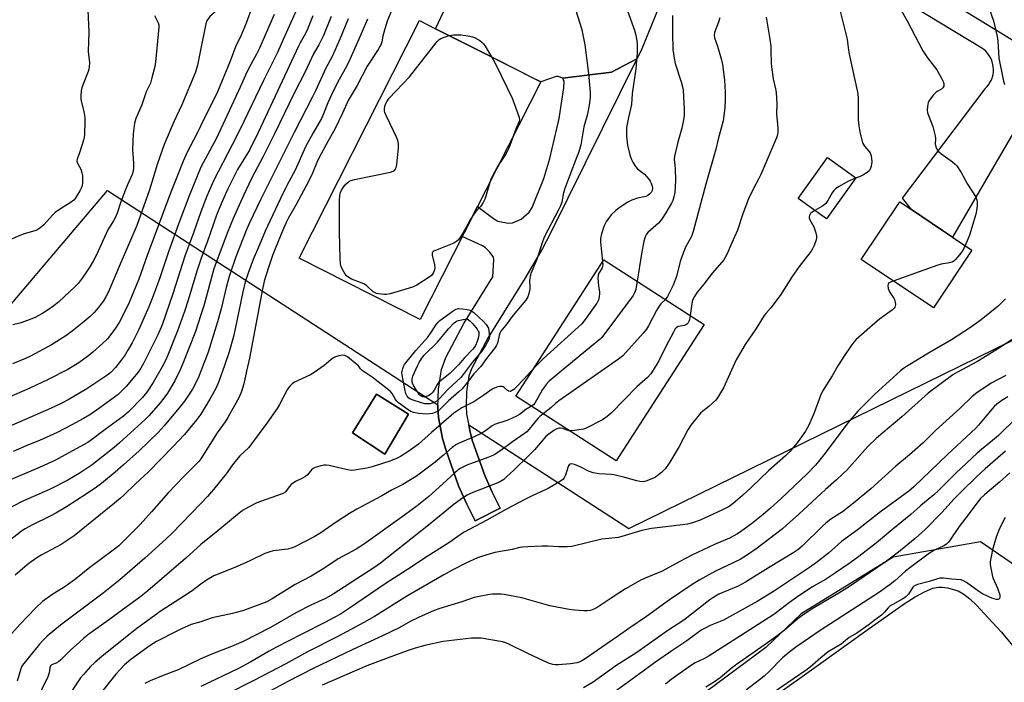
# Model space of a CAD drawing. Units: inches. Extents: x 1255771 to 1261771, y 597450 to 601450.
# Drawn here: x 1256930 to 1257310, y 600107 to 600362 of the extents above; entities that cross this region are included whole.
import ezdxf

# ---------------------------------------------------------------- set-up
doc = ezdxf.new("R2010")
doc.units = ezdxf.units.IN
doc.header["$MEASUREMENT"] = 0
for name, color, linetype in [('BLDG-Footprint', 5, 'Continuous'), ('CULTRL-Pad', 6, 'Continuous'), ('HYDRO-Water Body', 4, 'Continuous'), ('NTRL-Pasture Land', 2, 'Continuous'), ('TRANS-Driveway', 251, 'Continuous'), ('Undefined', 1, 'Continuous')]:
    doc.layers.add(name, color=color, linetype=linetype)

msp = doc.modelspace()

# ---------------------------------------------------------------- linework, layer by layer
at = {"layer": 'BLDG-Footprint'}
for points, elevation in [([(1257130.98, 600338.43), (1257084.52, 600246.83), (1257037.85, 600270.5), (1257084.31, 600362.1), (1257090.48, 600358.97), (1257108.11, 600350.03)], 737.54), ([(1257252.47, 600301.43), (1257241.09, 600285.6), (1257230.17, 600293.45), (1257241.54, 600309.28)], 726.66), ([(1257297.22, 600273.59), (1257282.32, 600251.31), (1257254.49, 600269.92), (1257269.39, 600292.2), (1257273.89, 600289.19), (1257285.84, 600281.2), (1257289.75, 600278.59)], 724.35), ([(1257193.96, 600244.94), (1257160.03, 600192.31), (1257121.42, 600217.2), (1257155.35, 600269.83)], 730.13)]:
    msp.add_lwpolyline(points, close=True, dxfattribs=dict(at, elevation=elevation))
at = {"layer": 'CULTRL-Pad'}
msp.add_lwpolyline([(1257080.03, 600210.32), (1257070.88, 600194.93), (1257058.4, 600203.15), (1257067.64, 600218.05)], close=True, dxfattribs=at)
at = {"layer": 'HYDRO-Water Body'}
msp.add_lwpolyline([(1257219.62, 600100.53), (1257238.09, 600113.65), (1257256.68, 600127), (1257271.11, 600137.16), (1257275.32, 600139.84), (1257278.95, 600141.83), (1257282.15, 600143.16), (1257284.37, 600143.64), (1257285.76, 600143.6), (1257287.75, 600143.28), (1257291.84, 600142.11), (1257294.09, 600140.89), (1257296.4, 600139.07), (1257299, 600136.59), (1257303.52, 600131.81), (1257308.6, 600126.18), (1257314.06, 600119.49)], dxfattribs=at)
at = {"layer": 'NTRL-Pasture Land'}
msp.add_polyline3d([(1257040.93, 599866.24, 0), (1256924.83, 600080.42, 0), (1256852.62, 600165.15, 0), (1256964.03, 600296.54, 0), (1257091.35, 600213.91, 0), (1257091.31, 600213.01, 0), (1257091.63, 600208.96, 0), (1257093.16, 600200.87, 0), (1257094.39, 600196.63, 0), (1257099.31, 600182.62, 0), (1257102.45, 600175.58, 0), (1257105.65, 600169.18, 0), (1257115.37, 600174.04, 0), (1257112.28, 600180.23, 0), (1257109.42, 600186.64, 0), (1257104.74, 600199.95, 0), (1257103.74, 600203.4, 0), (1257103.21, 600206.21, 0), (1257164.89, 600166.18, 0), (1257312.92, 600238.89, 0)], dxfattribs=at)
for points in [[(1257080.03, 600210.32, 0), (1257067.64, 600218.05, 0), (1257058.4, 600203.15, 0), (1257070.88, 600194.93, 0)], [(1257359.08, 600096.1, 0), (1257338.38, 600135.11, 0), (1257300.53, 600161.12, 0), (1257266.82, 600155.21, 0), (1257231.34, 600133.34, 0), (1257217.74, 600120.34, 0), (1257183.44, 600094.92, 0), (1257169.25, 600076.59, 0), (1257169.84, 600054.13, 0), (1257175.75, 600012.17, 0), (1257175.16, 599974.33, 0), (1257182.26, 599957.19, 0), (1257195.86, 599948.92, 0), (1257246.13, 599945.37, 0), (1257317.68, 599957.78, 0), (1257348.87, 599976.81, 0), (1257352.57, 599979.07, 0), (1257364.99, 600011.57, 0), (1257365.58, 600052.95, 0)]]:
    msp.add_polyline3d(points, close=True, dxfattribs=at)
at = {"layer": 'TRANS-Driveway'}
msp.add_lwpolyline([(1257139.45, 600339.85), (1257158.3, 600342.27), (1257168.07, 600347.31), (1257134.81, 600280.1), (1257131.7, 600274.16), (1257124.9, 600262.68), (1257110.74, 600239.88), (1257104.35, 600227.8), (1257103.32, 600224.91), (1257102.42, 600218.9), (1257102.2, 600213.22), (1257102.42, 600210.39), (1257103.74, 600203.4), (1257104.74, 600199.95), (1257109.42, 600186.64), (1257112.28, 600180.23), (1257115.37, 600174.04), (1257105.65, 600169.18), (1257102.45, 600175.58), (1257099.31, 600182.62), (1257094.39, 600196.63), (1257093.16, 600200.87), (1257091.63, 600208.96), (1257091.31, 600213.01), (1257091.58, 600219.92), (1257092.73, 600227.57), (1257094.38, 600232.19), (1257101.31, 600245.3), (1257112.47, 600263.27), (1257112.96, 600269.85), (1257112.76, 600270.89), (1257111.41, 600272.75), (1257109.58, 600274.61), (1257108.51, 600275.27), (1257100.75, 600278.84), (1257106.61, 600290.38), (1257112.76, 600285.71), (1257114.5, 600284.75), (1257118.37, 600283.97), (1257120.05, 600284.1), (1257123.4, 600285.52), (1257126.59, 600288.23), (1257127.65, 600289.96), (1257132.12, 600301.26), (1257134.45, 600308.86), (1257138.1, 600324.38), (1257139.83, 600336.18), (1257140.06, 600338.63)], close=True, dxfattribs=at)
for points in [[(1256975.6, 600561.05, 0), (1257243.92, 600396.84, 0), (1257319.26, 600350.73, 0)], [(1257189.64, 600399.55, 0), (1257169.7, 600350.6, 0), (1257168.07, 600347.31, 0), (1257158.3, 600342.27, 0), (1257139.45, 600339.85, 0), (1257137.76, 600340.56, 0), (1257136.91, 600340.49, 0), (1257130.98, 600338.43, 0), (1257127.58, 600340.15, 0), (1257108.11, 600350.03, 0), (1257090.48, 600358.97, 0), (1257119.22, 600419.97, 0)], [(1257315.07, 600322.07, 0), (1257289.75, 600278.59, 0), (1257285.84, 600281.2, 0), (1257273.89, 600289.19, 0), (1257270.47, 600293.64, 0), (1257302.24, 600335.84, 0), (1257302.32, 600335.91, 0), (1257302.99, 600336.61, 0), (1257303.6, 600337.36, 0), (1257304.13, 600338.18, 0), (1257304.58, 600339.04, 0), (1257304.95, 600339.94, 0), (1257305.09, 600340.41, 0), (1257305.32, 600341.36, 0), (1257305.45, 600342.32, 0), (1257305.49, 600343.29, 0), (1257305.43, 600344.26, 0), (1257305.28, 600345.21, 0), (1257305.03, 600346.15, 0), (1257304.69, 600347.06, 0), (1257304.27, 600347.94, 0), (1257303.76, 600348.76, 0), (1257303.17, 600349.54, 0), (1257302.51, 600350.25, 0), (1257301.78, 600350.89, 0), (1257301, 600351.46, 0), (1257209.05, 600407.25, 0)]]:
    msp.add_polyline3d(points, dxfattribs=at)
at = {"layer": 'Undefined'}
for points, elevation in [([(1257000, 600396.35), (1257000.8, 600394.09), (1257002.76, 600387.93), (1257003.35, 600386.44), (1257004.17, 600384.93), (1257006.09, 600381.95), (1257009.03, 600378.14), (1257009.38, 600377.38), (1257009.63, 600376.58), (1257009.8, 600375.76), (1257009.87, 600374.93), (1257009.78, 600373.51), (1257009.5, 600371.52), (1257009.21, 600370.44), (1257008.77, 600369.46), (1257007.78, 600368.03), (1257006.12, 600366.01), (1257003.4, 600363.69), (1257002.74, 600362.81), (1257002.21, 600361.85), (1257001.75, 600360.18), (1257000, 600351.36)], 754), ([(1257074.32, 600368.01), (1257071.8, 600361.9), (1257070.51, 600357.48), (1257070.17, 600356.07), (1257069.79, 600353.95), (1257069.36, 600352.71), (1257068.38, 600350.97), (1257064.13, 600344.56), (1257060.17, 600337.08), (1257056.82, 600331.24), (1257054.53, 600326.45), (1257051.68, 600320.18), (1257048.92, 600315.5), (1257045.45, 600309.09), (1257044.62, 600307.34), (1257042.95, 600303.28), (1257041.42, 600300.04), (1257036.76, 600291.13), (1257033.61, 600285.78), (1257032.86, 600284.24), (1257031.6, 600281.31), (1257028.62, 600274.13), (1257027.58, 600271.46), (1257026, 600266.86), (1257024.39, 600261.55), (1257023.55, 600257.92), (1257018.74, 600231.91), (1257017.57, 600226.89), (1257016.58, 600222.04), (1257015.64, 600219.02), (1257014.71, 600216.91), (1257010.35, 600209.02), (1257009.3, 600207.38), (1257006.22, 600203.06), (1257000, 600193.1)], 738), ([(1257019.94, 600367.76), (1257017.4, 600361.08), (1257015.52, 600356.5), (1257013.3, 600351.98), (1257011.33, 600346.51), (1257006.4, 600334.58), (1257000, 600321.58)], 752), ([(1257245.84, 600367.73), (1257249.06, 600354.94), (1257249.28, 600353.8), (1257249.61, 600350.64), (1257249.84, 600349.2), (1257253.15, 600334.47), (1257253.26, 600333.6), (1257253.31, 600332.15), (1257253.29, 600323.84), (1257253.57, 600321.52), (1257254, 600319.21), (1257254.71, 600316.04), (1257255.05, 600314.92), (1257255.79, 600313.69), (1257257.46, 600311.73), (1257257.92, 600311.04), (1257258.32, 600309.96), (1257258.54, 600308.81), (1257258.58, 600307.64), (1257258.34, 600305.91), (1257258.03, 600304.83), (1257257.66, 600304.27), (1257256.81, 600303.57), (1257255.09, 600302.51), (1257254.07, 600301.98), (1257252.35, 600301.27)], 726), ([(1256956.4, 600366.22), (1256956.81, 600357.7), (1256956.59, 600350.13), (1256956.99, 600345.88), (1256956.96, 600344.17), (1256956.84, 600343.33), (1256956.59, 600342.49), (1256954.59, 600337.57), (1256954.1, 600336.19), (1256953.9, 600335.06), (1256953.76, 600333.04), (1256953.75, 600331.89), (1256953.84, 600331.02), (1256954.88, 600327.01), (1256955.27, 600324.74), (1256955.28, 600323), (1256955.11, 600318.33), (1256954.96, 600317.17), (1256954.68, 600316.01), (1256953.23, 600311.12), (1256952.36, 600308.67), (1256952.23, 600307.89), (1256952.42, 600307.13), (1256953.2, 600305.75), (1256953.65, 600304.74), (1256954.09, 600303.41), (1256954.34, 600302.32), (1256954.41, 600301.23), (1256954.35, 600299.59), (1256954.19, 600298.52), (1256953.88, 600297.48), (1256953.37, 600296.45), (1256952.3, 600294.71), (1256951.5, 600293.5), (1256950.96, 600292.85), (1256949.56, 600291.78), (1256946.21, 600289.78), (1256943.81, 600288.12), (1256942.76, 600287.1), (1256939.44, 600283.31), (1256937.94, 600282.03), (1256936.78, 600281.29), (1256936.01, 600280.96), (1256931.81, 600279.87), (1256930.15, 600279.27), (1256926.34, 600277.59)], 758), ([(1256982.13, 600364.02), (1256983.53, 600361.24), (1256983.72, 600360.44), (1256983.76, 600359.57), (1256982.51, 600346.06), (1256982.18, 600344.36), (1256981.12, 600340.01), (1256980.53, 600338.02), (1256978.86, 600334.59), (1256977.21, 600329.58), (1256974.96, 600324.31), (1256974.44, 600322.5), (1256973.91, 600318.39), (1256973.69, 600312.42), (1256973.7, 600310.64), (1256974, 600307.16), (1256974.01, 600305.42), (1256973.87, 600303.98), (1256973.51, 600302.69), (1256971.7, 600298.7), (1256970.83, 600296.56), (1256969.16, 600292.26), (1256967.74, 600287.89), (1256966.99, 600286.07), (1256966.35, 600284.82), (1256964.73, 600282.48), (1256964.08, 600281.38), (1256959.75, 600271.81), (1256958.48, 600269.34), (1256957.13, 600267.1), (1256955.9, 600265.17), (1256954.17, 600262.73), (1256952.65, 600260.76), (1256951.41, 600259.36), (1256945.17, 600253.59), (1256943.31, 600252.1), (1256941.13, 600250.58), (1256938.67, 600248.95), (1256936.14, 600247.59), (1256932.71, 600246.24), (1256930.26, 600245.44), (1256927.48, 600244.73)], 756), ([(1257144.31, 600366.82), (1257146.25, 600360.73), (1257146.84, 600358.49), (1257147.93, 600352.79), (1257149.45, 600341.69), (1257150.02, 600334.33), (1257149.99, 600332.59), (1257149.79, 600330.3), (1257148.98, 600326.01), (1257147.65, 600321.1), (1257146.43, 600314.2), (1257145.63, 600311.42), (1257144.95, 600309.51), (1257142.14, 600302.52), (1257140.27, 600297.32), (1257139.79, 600295.66), (1257139.06, 600292.01), (1257138.65, 600290.67), (1257137.77, 600288.86), (1257132.47, 600278.87), (1257131.79, 600277.12), (1257129.31, 600269.76), (1257127.18, 600264.53), (1257126.87, 600263.45), (1257126.65, 600261.84), (1257126.77, 600259.42), (1257126.73, 600258.58), (1257126.42, 600256.9), (1257126.01, 600255.54), (1257125.26, 600254.31), (1257120.33, 600248.45), (1257117.58, 600244.66), (1257115.63, 600242.28), (1257115.27, 600241.6), (1257114.91, 600240.63), (1257114.41, 600238.19), (1257114.17, 600237.39), (1257113.83, 600236.69), (1257113.42, 600236.06), (1257110.07, 600231.83), (1257107.86, 600228.73), (1257105.17, 600225.86), (1257102.31, 600222.1), (1257100.67, 600220.12), (1257099.37, 600218.89), (1257095.44, 600215.5), (1257092.2, 600212.18), (1257091.53, 600211.63), (1257090.56, 600211.06), (1257089.21, 600210.62), (1257088.07, 600210.43), (1257086.91, 600210.34), (1257084.03, 600210.61), (1257081.91, 600210.98), (1257080.86, 600211.39), (1257079.84, 600211.95), (1257076.15, 600214.71), (1257075.52, 600215.29), (1257075.01, 600215.91), (1257073.67, 600218.34), (1257072.92, 600219.18), (1257066.05, 600224.64), (1257063.3, 600226.4), (1257062.16, 600227.21), (1257061.56, 600227.77), (1257060.73, 600228.89), (1257060.29, 600229.34), (1257056.45, 600232.47), (1257055.5, 600232.99), (1257054.71, 600233.08), (1257053.28, 600232.85), (1257051.88, 600232.41), (1257050.9, 600231.84), (1257047.54, 600229.11), (1257043.71, 600226.34), (1257042.18, 600225.51), (1257035.87, 600222.48), (1257035.15, 600222.01), (1257034.39, 600221.28), (1257033.71, 600220.45), (1257033.25, 600219.74), (1257030.25, 600214.05), (1257029.36, 600212.54), (1257025.36, 600206.8), (1257019.55, 600198.81), (1257018.42, 600197.47), (1257015.04, 600194.2), (1257013.16, 600192.11), (1257012.12, 600190.79), (1257009.75, 600187.35), (1257004.91, 600181.3), (1257002.48, 600178.51), (1257000, 600175.91)], 736), ([(1257036.45, 600365.35), (1257031.73, 600354.87), (1257029.51, 600349.75), (1257024.18, 600338.97), (1257015.06, 600320.02), (1257012.11, 600314.17), (1257005.04, 600300.56), (1257002.3, 600294.33), (1257000, 600288.38)], 748), ([(1257028.2, 600364.5), (1257022.63, 600351.43), (1257021.45, 600349.15), (1257019.25, 600345.21), (1257017.73, 600342.15), (1257015.18, 600336.43), (1257006.07, 600316.71), (1257000, 600305.53)], 750), ([(1257043.14, 600363.9), (1257040.85, 600358.19), (1257039.82, 600356.17), (1257038.2, 600353.51), (1257037.57, 600352.28), (1257027.77, 600331), (1257022.01, 600318.88), (1257018.68, 600312.07), (1257014.1, 600304.63), (1257010.39, 600297.24), (1257007.83, 600291.44), (1257006.04, 600287.04), (1257002.51, 600277), (1257000, 600270.14)], 746), ([(1257050.27, 600363.72), (1257047.19, 600356.39), (1257046.1, 600354), (1257045.43, 600352.7), (1257043.42, 600349.22), (1257040.13, 600342.33), (1257035.99, 600334.06), (1257028.42, 600318.48), (1257023.88, 600309.42), (1257020.74, 600303.62), (1257019.53, 600301.24), (1257016.42, 600294.58), (1257012.43, 600285.75), (1257010.16, 600280.11), (1257005.03, 600266.34), (1257001.1, 600252.11), (1257000, 600248.6)], 744), ([(1257164.49, 600365.85), (1257167.12, 600358.39), (1257167.67, 600356.47), (1257167.96, 600355.09), (1257168.12, 600353.1), (1257168.22, 600349.66), (1257167.65, 600343.53), (1257166.25, 600334.03), (1257166.02, 600329.76), (1257164.8, 600324.76), (1257164.28, 600322.2), (1257164.07, 600320.77), (1257164, 600319.3), (1257164.03, 600317.51), (1257164.47, 600314.06), (1257165.49, 600309.82), (1257165.98, 600308.55), (1257166.65, 600307.28), (1257167.57, 600305.8), (1257168.26, 600304.89), (1257168.87, 600304.36), (1257171.01, 600302.81), (1257171.79, 600301.99), (1257172.67, 600300.88), (1257173.15, 600300.18), (1257173.54, 600299.4), (1257173.9, 600298.28), (1257174.02, 600297.43), (1257173.9, 600296.61), (1257173.58, 600295.85), (1257173.07, 600295.26), (1257172.21, 600294.64), (1257171.44, 600294.31), (1257168.31, 600293.56), (1257166.12, 600292.84), (1257164.6, 600292.01), (1257161.22, 600289.84), (1257159.9, 600288.81), (1257158.27, 600287.31), (1257157.36, 600286.19), (1257156.37, 600284.76), (1257155.77, 600283.77), (1257155.31, 600282.69), (1257154.45, 600279.83), (1257154.08, 600278.1), (1257154.08, 600276.62), (1257154.35, 600273.07), (1257154.84, 600269.04)], 734), ([(1257181.81, 600364.03), (1257181.73, 600357.39), (1257181.92, 600350.96), (1257182.41, 600347.56), (1257182.78, 600345.6), (1257185.16, 600338.51), (1257185.69, 600336.58), (1257185.83, 600335.26), (1257186.28, 600327.95), (1257186.25, 600325.56), (1257186.08, 600323.79), (1257185.43, 600320.63), (1257183.8, 600315.17), (1257182.49, 600309.8), (1257182.43, 600308.6), (1257182.77, 600305.2), (1257182.97, 600300.36), (1257182.65, 600295.79), (1257182.34, 600294.11), (1257181.88, 600292.75), (1257181.38, 600291.72), (1257179.27, 600287.96), (1257177.82, 600285.8), (1257177.13, 600284.88), (1257176.36, 600284.02), (1257172.31, 600280.32), (1257171.79, 600279.67), (1257171.24, 600278.72), (1257170.75, 600277.06), (1257169.85, 600272.17), (1257168.2, 600261.54)], 732), ([(1257269.58, 600366.79), (1257272.24, 600361.96), (1257278.3, 600350.38), (1257280.09, 600347.68), (1257282.82, 600344.28), (1257283.64, 600343.11), (1257285.43, 600339.95), (1257286.07, 600338.55), (1257286.32, 600337.76), (1257286.37, 600337.26), (1257286.31, 600336.81), (1257286.04, 600336.2), (1257285.45, 600335.71), (1257284.01, 600334.94), (1257283.37, 600334.49), (1257282.35, 600333.42), (1257281.05, 600331.8), (1257280.57, 600331.06), (1257280.35, 600330.55), (1257280.01, 600328.93), (1257279.92, 600327.56), (1257280.09, 600326.47), (1257282.07, 600321.19), (1257283.09, 600317.63), (1257283.19, 600316.51), (1257283.06, 600314.53), (1257283.24, 600313.46), (1257283.64, 600312.48), (1257284.31, 600311.61), (1257285.22, 600310.87), (1257289.75, 600307.59), (1257290.79, 600306.71), (1257291.35, 600306.11), (1257293.07, 600303.45), (1257295.46, 600299), (1257298.57, 600294.22), (1257299.12, 600292.98), (1257299.27, 600291.95), (1257299.28, 600290.9), (1257299.12, 600289.44), (1257298.74, 600287.42), (1257296.21, 600279.33), (1257295.41, 600277.11), (1257294.63, 600275.32)], 724), ([(1257303.79, 600366.74), (1257305.45, 600362.03), (1257306.9, 600355.98), (1257307.14, 600354.21), (1257307.63, 600347.63), (1257309.36, 600338.75), (1257309.7, 600337.43)], 722), ([(1257056.78, 600362.76), (1257053.53, 600354.96), (1257050.65, 600348.31), (1257048.18, 600343.71), (1257044.2, 600335.03), (1257043.03, 600332.65), (1257036, 600318.95), (1257023, 600293.01), (1257018.75, 600284.05), (1257017.47, 600281.18), (1257013.47, 600271.03), (1257010.97, 600263.8), (1257009.71, 600259.2), (1257007.82, 600250.98), (1257006.42, 600245.9), (1257002.77, 600234.25), (1257000, 600226.88)], 742), ([(1257064.16, 600362.65), (1257060.89, 600354.98), (1257056.88, 600345.98), (1257055.62, 600343.45), (1257052.68, 600338.21), (1257050.24, 600333.24), (1257048.89, 600330.35), (1257047.25, 600326.2), (1257046.43, 600324.36), (1257043.24, 600318.82), (1257040.37, 600313.35), (1257036.28, 600304.4), (1257033.17, 600298.45), (1257030.68, 600293.43), (1257024.74, 600280.9), (1257022.58, 600275.65), (1257020.1, 600269.92), (1257018.29, 600265.04), (1257017.11, 600261.38), (1257016.1, 600257.43), (1257013.24, 600243.19), (1257012.58, 600240.32), (1257010.86, 600234.3), (1257009.14, 600229.09), (1257006.97, 600222.93), (1257005.79, 600220.2), (1257003.48, 600216.06), (1257000, 600210.33)], 740), ([(1257200.04, 600363.16), (1257199.55, 600361.55), (1257198.01, 600357.55), (1257197.83, 600356.47), (1257197.97, 600355.43), (1257199.08, 600352.27), (1257200.54, 600347.41), (1257201, 600345.13), (1257201.76, 600339.16), (1257202.07, 600334.52), (1257202.1, 600331.61), (1257201.98, 600328.41), (1257201.34, 600323.48), (1257199.36, 600316.33), (1257198.54, 600312.47), (1257194.66, 600298.96), (1257189.79, 600280.7), (1257189.05, 600278.77), (1257186.82, 600274.67), (1257185.5, 600271.38), (1257184.74, 600269.14), (1257183.26, 600263.39), (1257182.05, 600260.12), (1257179.81, 600255.72), (1257179.03, 600254.56)], 730), ([(1257217.88, 600363.36), (1257219.23, 600355.73), (1257219.63, 600352.22), (1257219.74, 600350.47), (1257219.79, 600345.79), (1257219.89, 600344.33), (1257220.57, 600339.67), (1257221.51, 600335.83), (1257221.73, 600334.43), (1257221.96, 600330.14), (1257221.93, 600326.12), (1257222.44, 600320.66), (1257222.43, 600319.04), (1257222.22, 600318.05), (1257221.81, 600316.93), (1257215.83, 600302.71), (1257214.96, 600300.95), (1257212.96, 600297.28), (1257211.13, 600293.38), (1257208.94, 600287.6), (1257206.82, 600281.32), (1257204.62, 600276.44), (1257202.77, 600271.95), (1257202.13, 600270.73), (1257201.51, 600269.8), (1257197.24, 600264.83), (1257193.89, 600260.44), (1257191.34, 600257.37), (1257190.24, 600255.74), (1257189.58, 600254.52), (1257189.32, 600253.71), (1257188.64, 600248.37)], 728), ([(1257104.91, 600287.02), (1257103.83, 600285.27), (1257101.98, 600281.89), (1257100.27, 600279.08), (1257099.29, 600277.6), (1257098.71, 600276.97), (1257097.45, 600276.25), (1257090.44, 600273.48), (1257089.69, 600273.11), (1257089.3, 600272.8), (1257089.1, 600272.4), (1257089.1, 600271.64), (1257090.01, 600267.91), (1257090.19, 600266.86), (1257090.08, 600265.97), (1257089.63, 600264.97), (1257088.83, 600263.83), (1257087.93, 600263.1), (1257083.18, 600260.11), (1257081.62, 600259.29), (1257073.01, 600256.77), (1257071.57, 600256.43), (1257070.48, 600256.42), (1257067.62, 600256.89), (1257067.13, 600257.09), (1257066.46, 600257.54), (1257063.97, 600259.8), (1257063.08, 600260.45), (1257061.51, 600261.14), (1257058.09, 600262.35), (1257056.96, 600263.02), (1257056.15, 600263.71), (1257055.62, 600264.36), (1257054.6, 600266.14), (1257054.1, 600267.2), (1257053.81, 600268.31), (1257053.7, 600270.37), (1257053.47, 600280.46), (1257053.43, 600292.67), (1257053.58, 600294.73), (1257053.86, 600295.86), (1257054.19, 600296.67), (1257054.77, 600297.68), (1257055.84, 600298.96), (1257056.83, 600299.91), (1257057.27, 600300.21), (1257057.8, 600300.45), (1257059.22, 600300.82), (1257073.02, 600303.68), (1257074.11, 600304.03), (1257074.57, 600304.32), (1257074.92, 600304.7), (1257075.25, 600305.44), (1257075.46, 600306.58), (1257076.17, 600313.09), (1257076.19, 600313.97), (1257076.11, 600314.76), (1257075.88, 600315.8), (1257075.48, 600316.89), (1257071.48, 600325.26), (1257070.91, 600326.63), (1257070.78, 600327.19), (1257070.77, 600327.99), (1257070.93, 600329.08), (1257071.23, 600330.14), (1257071.74, 600331.08), (1257072.62, 600332.2), (1257080.34, 600340.37), (1257091.05, 600354.08), (1257091.83, 600354.79), (1257092.51, 600355.22), (1257093.55, 600355.64), (1257095.71, 600356.32)], 738), ([(1257095.71, 600356.32), (1257096.53, 600356.52), (1257097.42, 600356.63), (1257100.22, 600356.58), (1257102.13, 600356.35), (1257103.64, 600356.09), (1257104.74, 600355.83), (1257105.52, 600355.53), (1257107.45, 600354.36), (1257108.36, 600353.7), (1257108.97, 600353.15), (1257109.6, 600352.27), (1257111.96, 600348.07)], 738), ([(1257000, 600351.36), (1256998.69, 600344.97), (1256997.86, 600342.19), (1256992.65, 600329.65), (1256989.58, 600323.09), (1256985.83, 600314.36), (1256983.27, 600307.04), (1256980.13, 600296.89), (1256975.27, 600283.05), (1256968.84, 600268.13), (1256964.3, 600257.29), (1256963.36, 600255.52), (1256962.46, 600254.06), (1256960.35, 600251.31), (1256958.83, 600249.51), (1256957.35, 600248.02), (1256954.23, 600245.39), (1256950.38, 600242.35), (1256947.94, 600240.57), (1256942.38, 600237), (1256934.35, 600232.65), (1256932.35, 600231.74), (1256927.37, 600229.69)], 754), ([(1257111.96, 600348.07), (1257112.93, 600346.54), (1257113.62, 600345.23), (1257119.94, 600332.17), (1257120.6, 600330.54), (1257122.65, 600324.73), (1257122.8, 600323.91), (1257122.71, 600323.17), (1257121.58, 600320.56), (1257120.5, 600317.78)], 738), ([(1257000, 600321.58), (1256998.33, 600318.23), (1256994.67, 600311.37), (1256993.13, 600307.86), (1256990.92, 600302.41), (1256988.42, 600295.9), (1256979.3, 600271.52), (1256976.11, 600262.41), (1256974.2, 600257.74), (1256972.31, 600253.38), (1256970.26, 600249.07), (1256968.5, 600245.68), (1256966.84, 600243.13), (1256963.93, 600239.32), (1256962.08, 600237.53), (1256958.35, 600234.26), (1256956.74, 600232.97), (1256952.98, 600230.13), (1256948.74, 600227.53), (1256941.06, 600223.64), (1256934.01, 600220.29), (1256922.16, 600215.19)], 752), ([(1257120.5, 600317.78), (1257118.67, 600312.92), (1257118.09, 600311.57), (1257117.44, 600310.47), (1257115.83, 600308.15), (1257114.76, 600306.46)], 738), ([(1257114.76, 600306.46), (1257112.6, 600302.71), (1257111.89, 600301.2), (1257111.33, 600299.69)], 738), ([(1257000, 600305.53), (1256995.47, 600294.54), (1256991.45, 600284.03), (1256987.49, 600272.96), (1256984.2, 600262.86), (1256981.24, 600254.86), (1256979.92, 600251.64), (1256976.13, 600242.98), (1256973.54, 600237.76), (1256971.89, 600234.94), (1256970.77, 600233.22), (1256969.25, 600231.1), (1256967.07, 600228.32), (1256965.23, 600226.42), (1256963.38, 600224.99), (1256956.06, 600220.14), (1256948.86, 600215.88), (1256946.33, 600214.55), (1256942.07, 600212.55), (1256921.91, 600203.71)], 750), ([(1257111.33, 600299.69), (1257109.81, 600294.36), (1257109.42, 600293.27), (1257108.81, 600291.98), (1257107.9, 600290.53), (1257105.95, 600288.41), (1257104.91, 600287.02)], 738), ([(1257252.35, 600301.27), (1257249.3, 600299.99), (1257245.99, 600298.17), (1257244.8, 600297.36), (1257244.01, 600296.56), (1257243.33, 600295.66), (1257241.69, 600292.67), (1257240.85, 600291.58), (1257240.05, 600290.85), (1257239.36, 600290.35), (1257236.65, 600288.8)], 726), ([(1257000, 600288.38), (1256997.13, 600280.29), (1256993.79, 600271.21), (1256989.15, 600256.72), (1256985.02, 600244.81), (1256983.35, 600240.89), (1256977.97, 600230.04), (1256976.88, 600228.05), (1256975.77, 600226.47), (1256971.16, 600220.97), (1256968.04, 600217.95), (1256966.66, 600216.83), (1256961.1, 600212.77), (1256957.21, 600210.08), (1256954.68, 600208.6), (1256950.22, 600206.16), (1256944.65, 600203.27), (1256937.82, 600200.17), (1256932.96, 600198.2), (1256927.66, 600195.94)], 748), ([(1257236.65, 600288.8), (1257235.61, 600288.17), (1257234.98, 600287.65), (1257234.55, 600286.97), (1257234.43, 600286.47), (1257234.49, 600285.98), (1257234.76, 600285.23), (1257236.22, 600282.55), (1257236.56, 600281.79), (1257237.06, 600280.19), (1257237.29, 600279.12), (1257237.29, 600278.31), (1257237.11, 600277.5), (1257236.36, 600275.34), (1257235.77, 600274.04), (1257235.22, 600273.23), (1257230.54, 600267.22), (1257227.93, 600263.34), (1257223.23, 600256.03), (1257219.68, 600251.33), (1257217.81, 600249.19), (1257217.15, 600248.33), (1257214.01, 600243.38), (1257209.73, 600237.22), (1257206.36, 600231.21), (1257201.5, 600220.44), (1257199.18, 600216.61), (1257198.47, 600215.69), (1257197.26, 600214.53), (1257195.77, 600213.25), (1257193.46, 600211.46), (1257192.6, 600210.68), (1257188.84, 600206.05), (1257187.71, 600204.32), (1257184.38, 600197.8), (1257180.81, 600191.8), (1257179.69, 600190.21), (1257178.81, 600189.12), (1257177.52, 600187.86), (1257175.93, 600186.5), (1257175.2, 600186.02), (1257174.44, 600185.65), (1257171.51, 600184.51), (1257170.43, 600184.27), (1257169.13, 600184.3), (1257168.03, 600184.53), (1257163.38, 600185.83), (1257159.21, 600186.86), (1257158.11, 600187.01), (1257153.49, 600187.34), (1257151.25, 600187.69), (1257149.41, 600188.28), (1257146.42, 600189.81), (1257143.95, 600190.94), (1257143, 600191.17), (1257142.27, 600191.05), (1257141.9, 600190.77), (1257141.52, 600190.08), (1257140.51, 600186.78), (1257140.07, 600185.77), (1257139.54, 600185.14), (1257138.63, 600184.47), (1257133.87, 600181.59), (1257127.69, 600178.83), (1257125.06, 600177.5), (1257117.59, 600173.48), (1257110.26, 600169.36), (1257101.26, 600164.67), (1257095.52, 600160.73), (1257087.19, 600155.4), (1257079.59, 600150.36), (1257071, 600144.9), (1257057.26, 600135.44), (1257053.78, 600133.22), (1257051.41, 600131.85), (1257047.98, 600130.06), (1257038.89, 600125.51), (1257028.85, 600120.34), (1257026.28, 600118.92), (1257019.19, 600114.8), (1257014.49, 600112.26), (1257000, 600105.28)], 726), ([(1257294.63, 600275.32), (1257293.67, 600273.42), (1257292.47, 600271.8), (1257290.77, 600269.85), (1257290.16, 600269.36), (1257289.52, 600268.97), (1257288.6, 600268.66), (1257285.32, 600268.16), (1257283.65, 600267.7), (1257266.87, 600261.64)], 724), ([(1257000, 600270.14), (1256998.44, 600265.44), (1256995.1, 600254.25), (1256993.7, 600249.88), (1256991, 600242.39), (1256987.2, 600233.07), (1256986.3, 600231.05), (1256985.06, 600228.6), (1256981.61, 600222.52), (1256979.11, 600218.76), (1256977.33, 600216.61), (1256972.11, 600211.24), (1256970.18, 600209.52), (1256963.09, 600204.34), (1256957.84, 600200.35), (1256956.42, 600199.39), (1256946.3, 600193.79), (1256944, 600192.61), (1256938.1, 600189.89), (1256924.45, 600184.12)], 746), ([(1257154.84, 600269.04), (1257154.91, 600267.98), (1257154.8, 600267.2), (1257154.49, 600266.49), (1257153.36, 600264.63), (1257153.1, 600263.88), (1257153.04, 600262.79), (1257153.11, 600261.37), (1257153.28, 600259.67), (1257153.61, 600257.45), (1257153.65, 600256.62), (1257153.56, 600255.8), (1257153.32, 600254.71), (1257153.01, 600253.92), (1257152.56, 600253.16), (1257148.06, 600246.82), (1257146.77, 600245.19), (1257132.01, 600231.83), (1257128.61, 600228.35)], 734), ([(1257266.87, 600261.64), (1257265.75, 600261.19), (1257265.09, 600260.77), (1257264.87, 600260.44), (1257264.78, 600259.87), (1257264.96, 600258.8), (1257265.43, 600257.45), (1257267.16, 600254.78), (1257267.52, 600254.02), (1257267.65, 600253.48), (1257267.7, 600252.64), (1257267.64, 600252.1), (1257267.48, 600251.61), (1257267.18, 600251.17), (1257266.55, 600250.6), (1257261.54, 600246.91), (1257257.79, 600243.77), (1257252.47, 600238.94), (1257251.71, 600238.09), (1257250.52, 600236.5), (1257248.09, 600232.99), (1257245.52, 600229.01), (1257243.29, 600225.03), (1257239.63, 600219.13), (1257238.87, 600217.46), (1257236.33, 600210.78), (1257234.27, 600206.01), (1257233.07, 600203.79), (1257230.91, 600200.66), (1257229.82, 600199.27), (1257226.95, 600195.92), (1257225.32, 600194.22), (1257218.87, 600188.59), (1257212.23, 600182.15), (1257208.73, 600178.89), (1257205.19, 600175.89), (1257203.57, 600174.74), (1257201.04, 600173.45), (1257192.47, 600169.46), (1257189.5, 600168.4), (1257187.58, 600167.9), (1257185.64, 600167.59), (1257179.16, 600166.91), (1257173.64, 600166.21), (1257170, 600165.38), (1257160.91, 600162.75), (1257159.68, 600162.55), (1257155.98, 600162.25), (1257154.56, 600162.05), (1257142.99, 600159.29), (1257141.22, 600159.18), (1257137.94, 600159.17), (1257133.86, 600159.36), (1257131.55, 600159.36), (1257126, 600159.2), (1257123.96, 600159.07), (1257122.87, 600158.85), (1257119.95, 600158.06), (1257113.27, 600156.91), (1257108.54, 600155.55), (1257106.62, 600154.91), (1257102.08, 600152.84), (1257097.34, 600150.37), (1257093.62, 600148.29), (1257079.65, 600140.23), (1257066.9, 600132.33), (1257062.83, 600129.94), (1257052.77, 600124.56), (1257041.03, 600118.65), (1257032.76, 600114.06), (1257020.46, 600107.55), (1257009.46, 600102.11)], 724), ([(1257168.2, 600261.54), (1257167.65, 600258.43), (1257167.18, 600257.09), (1257166.64, 600256.07), (1257154.49, 600239.91), (1257153.89, 600239.26), (1257152.78, 600238.28), (1257138.09, 600226.3), (1257134.24, 600223.03), (1257133.06, 600221.72), (1257131.64, 600219.84), (1257128.68, 600214.49), (1257128.2, 600213.93), (1257127.38, 600213.36)], 732), ([(1257310.13, 600254.84), (1257309.15, 600253.73), (1257307.46, 600252.07), (1257300.81, 600246.71), (1257296.21, 600243.51), (1257289.27, 600238.97), (1257281.07, 600234.23), (1257272.02, 600228.74), (1257270.81, 600227.94), (1257269.72, 600227.07), (1257259.79, 600218.02), (1257253.16, 600211.46), (1257249.34, 600207.01), (1257240.58, 600195.23), (1257238.57, 600192.67), (1257236.87, 600190.64), (1257233.75, 600187.34), (1257223.55, 600177.61), (1257219.55, 600174.06), (1257216.71, 600171.64), (1257212.21, 600168.02), (1257208.51, 600165.3), (1257206.83, 600164.18), (1257203.71, 600162.52), (1257198.01, 600160.02), (1257189.27, 600155.93), (1257184.57, 600153.53), (1257179.24, 600150.51), (1257177.52, 600149.61), (1257171.22, 600146.99), (1257169.34, 600146.09), (1257163.61, 600142.93), (1257158.47, 600139.61), (1257152.72, 600135.72), (1257151.45, 600135.09), (1257150.13, 600134.62), (1257149.01, 600134.45), (1257147.54, 600134.46), (1257144, 600134.65), (1257141.96, 600134.92), (1257134.44, 600136.35), (1257125.46, 600139), (1257123.75, 600139.44), (1257116.83, 600140.76), (1257115.67, 600140.87), (1257113.89, 600140.9), (1257112.41, 600140.87), (1257111.26, 600140.73), (1257105.33, 600139.58), (1257100.55, 600137.9), (1257092.12, 600135.31), (1257089.93, 600134.52), (1257083.93, 600131.9), (1257080.72, 600130.29), (1257076.39, 600127.95), (1257070.3, 600124.9), (1257058.24, 600119.36), (1257043.21, 600112.18), (1257033.48, 600107.17), (1257016.81, 600098.24)], 722), ([(1257179.03, 600254.56), (1257177.28, 600252.86), (1257176.58, 600251.99), (1257175.58, 600250.23), (1257172.5, 600244.33), (1257171.75, 600243.11), (1257170.43, 600241.54), (1257162.57, 600232.78), (1257160.94, 600231.5), (1257137.92, 600215.44), (1257136.69, 600214.44), (1257134.89, 600212.73), (1257131.94, 600210.42)], 730), ([(1257000, 600248.6), (1256997.86, 600242.14), (1256993.07, 600229.83), (1256992.16, 600227.66), (1256989.92, 600223.13), (1256987.08, 600218.35), (1256985.77, 600216.43), (1256984.29, 600214.63), (1256979.93, 600209.68), (1256978.56, 600208.24), (1256968.59, 600199.2), (1256966.5, 600197.4), (1256958.11, 600190.77), (1256953.08, 600187.4), (1256948.69, 600184.85), (1256941.59, 600181.22), (1256931.41, 600176.69), (1256923.7, 600172.75)], 744), ([(1257188.64, 600248.37), (1257188.28, 600246.83), (1257188.01, 600246.04), (1257187.76, 600245.57), (1257187.27, 600245.02), (1257186.88, 600244.74), (1257186.41, 600244.54), (1257183.96, 600244.09), (1257183.41, 600243.78), (1257182.86, 600243.16), (1257182.13, 600241.9), (1257179.24, 600236.35), (1257176.49, 600230.92), (1257174.39, 600227.31), (1257173.4, 600225.86), (1257172.08, 600224.46), (1257168.19, 600220.92), (1257158.18, 600210.75), (1257156.63, 600209.43), (1257154.74, 600208.11), (1257148.25, 600204.84), (1257147.45, 600204.54), (1257146.59, 600204.35), (1257143.94, 600204.05), (1257141.99, 600203.94)], 728), ([(1257318.71, 600242.94), (1257306.39, 600234.96), (1257299.13, 600230.5), (1257291.64, 600226.46), (1257289.9, 600225.42), (1257280.32, 600218.46), (1257270.21, 600209.29), (1257260.42, 600201.1), (1257257.09, 600197.78), (1257248.92, 600188.75), (1257247.49, 600187.27), (1257244.97, 600184.93), (1257240.71, 600181.19), (1257230.5, 600171.68), (1257225.76, 600167.44), (1257224.18, 600166.13), (1257214.46, 600158.57), (1257210.75, 600156), (1257207.81, 600154.28), (1257198.4, 600149.7), (1257192.11, 600146.26), (1257189.03, 600144.4), (1257180.68, 600138.72), (1257171.72, 600132.25), (1257164.96, 600127.61), (1257160.94, 600124.75), (1257156.03, 600121.49), (1257148.08, 600115.97), (1257146.82, 600115.17), (1257145.86, 600114.71), (1257145.08, 600114.45), (1257142.49, 600114), (1257137.71, 600113.61), (1257136.56, 600113.61), (1257135.6, 600113.75), (1257134.04, 600114.33), (1257126.32, 600117.86), (1257118.91, 600121.51), (1257117.56, 600122.1), (1257116.21, 600122.46), (1257108.05, 600123.86), (1257106.61, 600123.97), (1257104.3, 600123.92), (1257093.42, 600122.65), (1257086.33, 600121.08), (1257082.58, 600120.11), (1257079.52, 600119.05), (1257072.12, 600116.31), (1257063.99, 600113.18), (1257046.71, 600105.75)], 720), ([(1257000, 600226.88), (1256998.93, 600224.25), (1256996.72, 600219.94), (1256993.64, 600215.31), (1256992.19, 600213.43), (1256985.84, 600205.85), (1256983.48, 600203.26), (1256976.15, 600196.22), (1256970.19, 600190.81), (1256966.93, 600187.97), (1256961.62, 600183.56), (1256959.76, 600182.16), (1256956.11, 600179.69), (1256948.24, 600174.61), (1256944.09, 600172.08), (1256941.92, 600170.91), (1256934.81, 600167.46), (1256932.25, 600166.05), (1256930.86, 600165.14), (1256923.07, 600159.17)], 742), ([(1257128.61, 600228.35), (1257124.49, 600223.85), (1257121.67, 600220.89), (1257120.64, 600219.87), (1257119.99, 600219.37), (1257119.31, 600219.1), (1257118.61, 600219.16), (1257118.22, 600219.4), (1257116.94, 600220.64), (1257116.53, 600220.91), (1257116.06, 600221.04), (1257115.27, 600220.99), (1257114.43, 600220.79), (1257113.05, 600220.32), (1257112.26, 600219.94), (1257109.11, 600217.66), (1257106.38, 600215.85), (1257105.14, 600215.12), (1257100.52, 600212.74), (1257097.55, 600210.73), (1257096.4, 600209.81), (1257088.87, 600203.26), (1257083.86, 600198.79), (1257080.12, 600196), (1257076.9, 600194.01), (1257075.35, 600193.26), (1257073.22, 600192.37), (1257065.99, 600190.03), (1257063.97, 600189.54), (1257059.25, 600188.68), (1257058.07, 600188.63), (1257056.63, 600188.84), (1257053.17, 600189.55), (1257049.39, 600190.45), (1257048.22, 600190.64), (1257047.37, 600190.61), (1257046.23, 600190.39), (1257044.02, 600189.71), (1257043.28, 600189.31), (1257042.61, 600188.81), (1257042.05, 600188.23), (1257041.05, 600186.97), (1257040.31, 600186.3), (1257038.93, 600185.46), (1257036.46, 600184.31), (1257034.85, 600183.19), (1257034.03, 600182.34), (1257032.78, 600180.44), (1257032.18, 600179.96), (1257030.99, 600179.43), (1257021.55, 600176.16), (1257018.39, 600174.5), (1257016.09, 600173.15), (1257013.29, 600171.02), (1257006.58, 600165.3), (1257000, 600160)], 734), ([(1257310.27, 600225.23), (1257304.63, 600222.3), (1257299.03, 600218.58), (1257297.3, 600217.13), (1257292.57, 600212.54), (1257283.32, 600204.1), (1257278.38, 600199.25), (1257273.19, 600194.57), (1257267.91, 600190.24), (1257258.18, 600181.45), (1257252.21, 600176.5), (1257247.36, 600172.7), (1257242.83, 600169.8), (1257241, 600168.38), (1257239.47, 600166.96), (1257231.78, 600159.39), (1257230.13, 600157.97), (1257228.49, 600156.9), (1257218.81, 600151.06), (1257209.87, 600145.45), (1257207.11, 600144.03), (1257199.61, 600140.84), (1257197.65, 600139.73), (1257196.23, 600138.71), (1257186.14, 600130.88), (1257180.04, 600126.87), (1257168.08, 600118.4), (1257159.94, 600113.21), (1257151.19, 600106.93), (1257147.48, 600104.7)], 718), ([(1257310.99, 600217), (1257308.73, 600215.58), (1257306.84, 600214.19), (1257305.81, 600213.24), (1257302.98, 600209.96), (1257299.79, 600206.05), (1257298.73, 600204.91), (1257287.75, 600194.81), (1257274.79, 600182.24), (1257272.83, 600180.65), (1257261.41, 600172.23), (1257252.95, 600165.54), (1257246.92, 600161.23), (1257241.91, 600156.72), (1257237.34, 600153.1), (1257234.65, 600151.2), (1257220.67, 600141.94), (1257214.36, 600138.1), (1257201.42, 600130.88), (1257200.16, 600130.31), (1257196.36, 600128.86), (1257194.57, 600127.95), (1257192.88, 600126.94), (1257187.29, 600122.82), (1257181.97, 600119.26), (1257174.87, 600114.37), (1257170.45, 600111.22), (1257147.91, 600094.79)], 716), ([(1257127.38, 600213.36), (1257125.28, 600212.11), (1257122.82, 600210.23), (1257121.65, 600209.49), (1257118.29, 600208.05), (1257113.22, 600206.36), (1257112.31, 600205.85), (1257109.66, 600203.86), (1257108.03, 600202.87), (1257105.55, 600201.65), (1257099.52, 600199.09), (1257098.27, 600198.47), (1257096.86, 600197.44), (1257093.56, 600194.49), (1257090.28, 600191.81), (1257086.74, 600189.07), (1257083.08, 600186.44), (1257077.86, 600183.24), (1257073.48, 600181.01), (1257069.72, 600178.76), (1257060.15, 600173.7), (1257057.23, 600172.02), (1257052.17, 600168.71), (1257046.28, 600164.58), (1257043.66, 600162.97), (1257036.22, 600159.12), (1257035.2, 600158.69), (1257033.51, 600158.3), (1257027.87, 600157.55), (1257026.22, 600157.11), (1257024.6, 600156.54), (1257019.36, 600153.94), (1257017.2, 600152.95), (1257013.09, 600151.18), (1257004.95, 600147.91), (1257002.14, 600146.25), (1257000, 600144.77)], 732), ([(1257000, 600210.33), (1256998.43, 600208.21), (1256993.7, 600202.51), (1256989.22, 600197.71), (1256979.77, 600188.01), (1256974.75, 600183.46), (1256970.28, 600179.06), (1256968.97, 600177.88), (1256966.72, 600175.96), (1256963.29, 600173.28), (1256951.1, 600163.44), (1256946.16, 600160.08), (1256942.3, 600157.94), (1256938.38, 600155.9), (1256936.75, 600154.88), (1256933.72, 600152.68), (1256932.15, 600151.4), (1256928.43, 600148.18)], 740), ([(1257131.94, 600210.42), (1257130.64, 600209.37), (1257129.87, 600208.64), (1257126.53, 600204.48), (1257125.6, 600203.55), (1257124.69, 600202.84), (1257120.06, 600199.61), (1257115.64, 600196.3), (1257112.98, 600194.62), (1257111.94, 600194.11), (1257110.58, 600193.58), (1257102.51, 600190.68), (1257101.17, 600190.05), (1257099.63, 600189.16), (1257097.86, 600187.72), (1257093.26, 600183.41), (1257087.85, 600178.59), (1257083.34, 600174.89), (1257078.42, 600171.31), (1257062.65, 600160.09), (1257059.78, 600158.19), (1257052.91, 600154.51), (1257047.76, 600151.01), (1257045.51, 600149.61), (1257042.44, 600147.87), (1257036.36, 600144.67), (1257027.44, 600139.07), (1257025.47, 600137.94), (1257017.82, 600135.1), (1257015.98, 600134.5), (1257012.14, 600133.41), (1257004.39, 600131.77), (1257000, 600130.25)], 730), ([(1257315.85, 600210.23), (1257309.52, 600204.08), (1257307.4, 600202.12), (1257304.33, 600199.49), (1257300.89, 600196.72), (1257299.2, 600195.22), (1257291.04, 600187.6), (1257284.33, 600180.9), (1257282.53, 600179.22), (1257277.37, 600174.9), (1257273.66, 600171.58), (1257266.69, 600165.94), (1257260.39, 600160.63), (1257253.57, 600155.41), (1257250.27, 600153), (1257244.66, 600149.1), (1257240.76, 600146.59), (1257235.52, 600143.54), (1257229.58, 600139.59), (1257226.87, 600137.63), (1257221.84, 600133.77), (1257220.42, 600132.78), (1257216.54, 600130.35), (1257208.02, 600124.81), (1257195.89, 600117.16), (1257193.8, 600115.99), (1257190.46, 600114.37), (1257189.05, 600113.54), (1257181.32, 600108), (1257179.07, 600106.11)], 714), ([(1257141.99, 600203.94), (1257141.05, 600204.08), (1257139.5, 600204.72), (1257138.56, 600204.94), (1257138.04, 600204.9), (1257137.25, 600204.69), (1257135.99, 600204.05), (1257134.1, 600202.6), (1257132.98, 600201.63), (1257128.59, 600196.6), (1257126.42, 600194.34), (1257120.63, 600188.73), (1257117.83, 600186.1), (1257116.7, 600185.15), (1257115.45, 600184.36), (1257114.41, 600183.86), (1257104.21, 600179.83), (1257102.64, 600179.02), (1257100.87, 600177.94), (1257097.67, 600175.56), (1257087.78, 600167.45), (1257069.18, 600152.89), (1257066.63, 600151.1), (1257051.02, 600140.88), (1257048.02, 600139.24), (1257042.37, 600136.61), (1257036.82, 600133.87), (1257026.86, 600128.04), (1257016.35, 600122.66), (1257011.81, 600120.69), (1257004.44, 600117.82), (1257000, 600115.9)], 728), ([(1257000, 600193.1), (1256999.22, 600192.06), (1256998.23, 600190.97), (1256993.33, 600186.08), (1256987.44, 600180.02), (1256980.95, 600172.65), (1256976.52, 600167.81), (1256968.36, 600159.54), (1256966.22, 600157.82), (1256957.16, 600151.19), (1256951.75, 600146.85), (1256948.42, 600144.34), (1256946.87, 600143.28), (1256942.91, 600140.87), (1256938.98, 600138.03), (1256936.26, 600135.48), (1256930.29, 600129.34), (1256924.82, 600123.17)], 738), ([(1257310.14, 600196.07), (1257302.24, 600189.17), (1257299.06, 600186.22), (1257293.18, 600180.44), (1257290.28, 600177.47), (1257285.75, 600172.53), (1257279.21, 600165.87), (1257275.37, 600162.38), (1257268.9, 600157.13), (1257263.75, 600153.26), (1257250.06, 600143.78), (1257245.94, 600141.21), (1257235.64, 600135.19), (1257232.05, 600132.83), (1257230.24, 600131.46), (1257224.95, 600127), (1257222.15, 600124.8), (1257218.43, 600122.1), (1257206.42, 600113.78), (1257204.41, 600112.22), (1257200.14, 600108.66), (1257197.99, 600107.07), (1257194.66, 600104.96)], 712), ([(1257311.76, 600187.73), (1257307.87, 600184.05), (1257303.81, 600180.77), (1257302.05, 600179.22), (1257300.56, 600177.81), (1257299.44, 600176.5), (1257296.11, 600171.97), (1257292.28, 600166.97), (1257288.86, 600161.8), (1257288.18, 600160.95), (1257287.41, 600160.19), (1257286.39, 600159.54), (1257282.74, 600157.86), (1257280.83, 600156.71), (1257273.22, 600151.08), (1257271.62, 600149.74), (1257267.51, 600146), (1257265.66, 600144.56), (1257261.61, 600141.62), (1257238.68, 600126.9), (1257229.76, 600120.66), (1257227.09, 600118.71), (1257224.21, 600116.31), (1257218.99, 600111.04), (1257217.13, 600109.32), (1257215.37, 600107.88), (1257210.34, 600103.95)], 710), ([(1257000, 600175.91), (1256988.87, 600164.4), (1256986.62, 600162.19), (1256978.36, 600154.81), (1256968.75, 600146.43), (1256962.33, 600141.24), (1256945.85, 600128.99), (1256940.78, 600124.66), (1256939.1, 600123.05), (1256937.78, 600121.61), (1256931.21, 600113.5), (1256930.81, 600112.83), (1256930.53, 600112.12), (1256929.18, 600107.31)], 736), ([(1257309.96, 600170.49), (1257307.85, 600166.24), (1257306.57, 600162.81), (1257305.15, 600157.99), (1257304.42, 600154.79), (1257304.18, 600153.33), (1257304.19, 600152.45), (1257304.32, 600151.57), (1257305.12, 600147.76), (1257305.41, 600146.93), (1257307.06, 600143.18), (1257307.9, 600140.59), (1257307.99, 600139.7), (1257307.86, 600139.27), (1257307.59, 600138.97), (1257307.19, 600138.86), (1257306.71, 600138.88), (1257304.86, 600139.31), (1257303.45, 600140.04), (1257301.33, 600140.97), (1257299.87, 600141.87), (1257295.12, 600145.43), (1257294, 600146.06), (1257293.01, 600146.37), (1257289.51, 600146.65), (1257286.28, 600147.01), (1257284.84, 600147.01), (1257283.54, 600146.7), (1257280.67, 600145.71), (1257276.17, 600144.55), (1257275.27, 600144.23), (1257274.86, 600143.97), (1257274.47, 600143.58), (1257272.7, 600140.93), (1257271.56, 600139.68), (1257270.6, 600139.06), (1257266.65, 600136.96), (1257265.68, 600136.33), (1257264.95, 600135.67), (1257263.48, 600133.97), (1257262.31, 600132.82), (1257259.56, 600130.75), (1257257.65, 600129.14), (1257252.85, 600125.85), (1257249.93, 600124.17), (1257247.73, 600122.35), (1257246.74, 600121.65), (1257241.76, 600118.6), (1257238.99, 600116.39), (1257235.78, 600113.52), (1257233.68, 600111.86), (1257217.83, 600100.99)], 708), ([(1257000, 600160), (1256994.19, 600154.8), (1256979.55, 600142.18), (1256976.3, 600139.62), (1256969.83, 600134.78), (1256964.41, 600130.81), (1256956.85, 600125.41), (1256954.82, 600123.86), (1256953.28, 600122.56), (1256949.76, 600119.31), (1256946.01, 600115.56), (1256945.14, 600114.79), (1256944.2, 600114.24), (1256942.44, 600113.69), (1256942, 600113.26), (1256941.72, 600112.45), (1256941.5, 600110.57), (1256941.01, 600108.99), (1256938.66, 600104.22), (1256935.11, 600095.7), (1256934.39, 600093.78), (1256932.41, 600086.71), (1256929.22, 600076.13)], 734), ([(1257000, 600144.77), (1256996.64, 600142.22), (1256993.72, 600140.21), (1256984.64, 600134.47), (1256975.34, 600127.65), (1256972.73, 600125.63), (1256961.91, 600116.97), (1256958.99, 600114.4), (1256957.49, 600112.95), (1256954.74, 600109.91), (1256953.62, 600108.55), (1256952.24, 600106.69), (1256946.09, 600097.33), (1256945.21, 600095.79), (1256944.62, 600094.52), (1256941.33, 600085.41), (1256938.42, 600076.07), (1256934.08, 600064.07), (1256931.14, 600056.89), (1256930.17, 600054.7), (1256929.29, 600053.26)], 732), ([(1257000, 600130.25), (1256996.28, 600129.12), (1256992.55, 600127.52), (1256990.41, 600126.53), (1256982.9, 600122.64), (1256980.47, 600121.14), (1256972.95, 600115.67), (1256970.58, 600113.63), (1256967.16, 600109.99), (1256960.6, 600101.83)], 730), ([(1257000, 600115.9), (1256991.18, 600111.68), (1256985.41, 600109.46), (1256980.42, 600107.42), (1256978.41, 600106.41)], 728)]:
    msp.add_lwpolyline(points, dxfattribs=dict(at, elevation=elevation))
for points, elevation in [([(1257087.17, 600214.29), (1257086.32, 600214.33), (1257085.46, 600214.49), (1257081.37, 600215.79), (1257080.74, 600216.06), (1257080.18, 600216.43), (1257079.46, 600217.24), (1257079, 600218.24), (1257078.68, 600219.32), (1257077.53, 600225.43), (1257077.49, 600226.3), (1257077.54, 600226.84), (1257077.8, 600227.9), (1257078.07, 600228.66), (1257078.48, 600229.4), (1257078.99, 600230.1), (1257082.81, 600234.84), (1257087.45, 600239.98), (1257088.42, 600241.32), (1257090.87, 600245.06), (1257091.4, 600245.75), (1257092.03, 600246.37), (1257097.17, 600250.2), (1257098.35, 600250.84), (1257099.35, 600251.05), (1257100.73, 600250.99), (1257102.65, 600250.72), (1257103.84, 600250.36), (1257104.47, 600249.99), (1257105.14, 600249.47), (1257108.92, 600246.01), (1257109.9, 600244.91), (1257110.91, 600243.44), (1257111.22, 600240.25), (1257111.13, 600239.52), (1257110.88, 600238.81), (1257109.72, 600236.77), (1257108.22, 600234.63), (1257104.5, 600230.19), (1257101.09, 600225.55), (1257100.18, 600224.5), (1257095.26, 600219.95), (1257091.83, 600216.2), (1257091.04, 600215.45), (1257090.12, 600214.87), (1257089.13, 600214.49), (1257088.31, 600214.34)], 738), ([(1257086.05, 600216.92), (1257085.54, 600216.97), (1257085.12, 600217.11), (1257084.56, 600217.49), (1257084.18, 600217.9), (1257083.51, 600218.87), (1257081.98, 600221.42), (1257081.61, 600222.21), (1257081.41, 600222.95), (1257081.41, 600223.87), (1257081.72, 600224.96), (1257083.43, 600228.98), (1257084.1, 600230.28), (1257085.1, 600231.89), (1257086.05, 600233.11), (1257091.2, 600238.08), (1257095.41, 600243.18), (1257097.59, 600245.53), (1257098.53, 600246.17), (1257099.34, 600246.49), (1257101.07, 600246.88), (1257102.63, 600247.11), (1257103.65, 600246.28), (1257104.83, 600245.09), (1257106.46, 600243.06), (1257106.9, 600242.35), (1257107.1, 600241.88), (1257107.19, 600241.14), (1257107.03, 600240.04), (1257106.53, 600238.39), (1257105.79, 600236.78), (1257105.33, 600236.03), (1257104.7, 600235.24), (1257101.51, 600231.95), (1257099.25, 600229.32), (1257097.02, 600226.96), (1257095.89, 600225.93), (1257092.81, 600223.57), (1257091.77, 600222.63), (1257091.1, 600221.7), (1257089.83, 600219.35), (1257089.18, 600218.49), (1257088.58, 600217.98), (1257087.68, 600217.43), (1257086.87, 600217.09)], 740)]:
    msp.add_lwpolyline(points, close=True, dxfattribs=dict(at, elevation=elevation))

doc.saveas('drawing.dxf')
